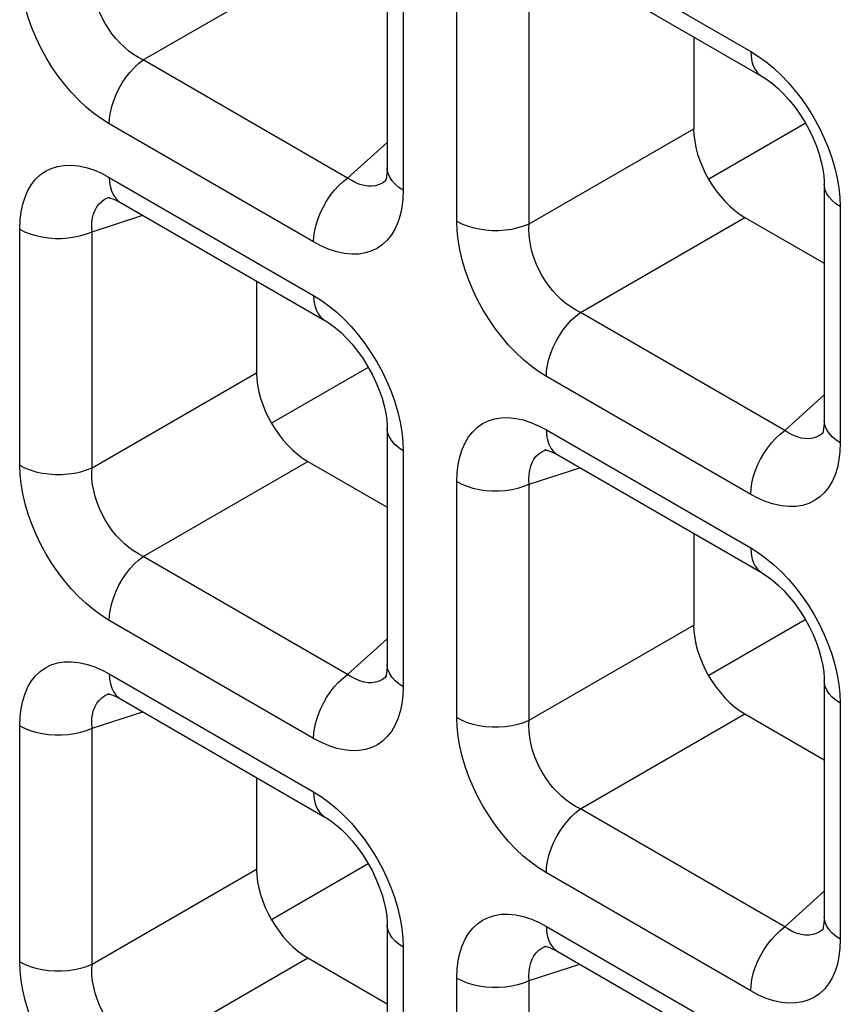
# Model space of a CAD drawing. Units: millimetres. Extents: x -39.8 to 38.7, y -40.8 to 37.2.
# Drawn here: x -6.1 to -3.8, y -15 to -12.3 of the extents above; entities that cross this region are included whole.
import ezdxf

# ---------------------------------------------------------------- set-up
doc = ezdxf.new("R2010")
doc.units = ezdxf.units.MM
doc.header["$LTSCALE"] = 16.335
doc.layers.get('0').update_dxf_attribs({"linetype": 'CONTINUOUS'})
doc.layers.add('DRAFT', color=7, linetype='CONTINUOUS')
doc.layers.add('RACCORDO', color=7, linetype='CONTINUOUS')

msp = doc.modelspace()

# ---------------------------------------------------------------- linework, layer by layer
at = {"color": 7, "linetype": 'CONTINUOUS'}
msp.add_line((-5.1353, -14.6095), (-5.4001, -14.7623), dxfattribs=at)
at = {"layer": 'DRAFT', "color": 7, "linetype": 'CONTINUOUS'}
for p, q in [((-3.9368, -12.5794), (-4.2015, -12.7322)), ((-5.1353, -13.2484), (-5.4001, -13.4012)), ((-3.9368, -13.9404), (-4.2015, -14.0933))]:
    msp.add_line(p, q, dxfattribs=at)
at = {"layer": 'RACCORDO', "color": 7, "linetype": 'CONTINUOUS'}
for p, q in [((-5.083, -12.0543), (-5.083, -12.7013)), ((-4.6155, -12.1272), (-4.0551, -12.4507)), ((-4.2426, -12.3425), (-4.2426, -12.5939)), ((-5.0854, -12.7349), (-5.0855, -12.735)), ((-3.8845, -12.7463), (-3.8845, -13.3934)), ((-5.8445, -12.7815), (-5.8443, -12.7814)), ((-5.8141, -12.7962), (-5.2537, -13.1198)), ((-4.1023, -12.837), (-3.8845, -12.9628)), ((-5.4412, -13.0115), (-5.4412, -13.2629)), ((-5.083, -13.4153), (-5.083, -14.0624)), ((-3.8868, -13.4269), (-3.887, -13.4271)), ((-4.646, -13.4735), (-4.6458, -13.4735)), ((-4.6155, -13.4882), (-4.0551, -13.8118)), ((-5.3008, -13.506), (-5.083, -13.6318)), ((-4.2426, -13.7035), (-4.2426, -13.9549)), ((-5.0854, -14.096), (-5.0855, -14.0961)), ((-3.8845, -14.1073), (-3.8845, -14.7544)), ((-5.8445, -14.1426), (-5.8443, -14.1425)), ((-5.8141, -14.1572), (-5.2537, -14.4808)), ((-4.1023, -14.1981), (-3.8845, -14.3238)), ((-5.4412, -14.3725), (-5.4412, -14.624)), ((-5.083, -14.7764), (-5.083, -15.4235)), ((-3.8868, -14.788), (-3.887, -14.7881)), ((-4.646, -14.8346), (-4.6458, -14.8345)), ((-5.3008, -14.8671), (-5.083, -14.9929)), ((-4.6155, -14.8493), (-4.0551, -15.1728))]:
    msp.add_line(p, q, dxfattribs=at)
at = {"layer": 'RACCORDO', "color": 250, "linetype": 'CONTINUOUS'}
for p, q in [((-4.6466, -12.0585), (-4.0862, -12.3821)), ((-5.0391, -12.1155), (-5.0391, -12.7626)), ((-5.752, -12.4055), (-5.3008, -12.145)), ((-4.8922, -12.8474), (-4.8922, -12.2003)), ((-4.6938, -12.8544), (-4.6938, -12.2073)), ((-5.1916, -12.7291), (-5.752, -12.4055)), ((-5.2847, -12.9044), (-5.8451, -12.5808)), ((-4.6938, -12.8544), (-4.2426, -12.5939)), ((-5.1916, -12.7291), (-5.083, -12.6313)), ((-5.8451, -12.7275), (-5.2847, -13.0511)), ((-5.0855, -12.735), (-5.0882, -12.7373)), ((-5.0391, -12.7626), (-5.04, -12.7869)), ((-5.8487, -12.783), (-5.8445, -12.7815)), ((-3.8414, -12.7822), (-3.8405, -12.8075)), ((-3.8405, -12.8075), (-3.8405, -13.4546)), ((-5.8924, -12.8763), (-5.7534, -12.8312)), ((-4.5534, -13.0975), (-4.1023, -12.837)), ((-6.0908, -13.5164), (-6.0908, -12.8693)), ((-5.8924, -13.5234), (-5.8924, -12.8763)), ((-3.993, -13.4211), (-4.5534, -13.0975)), ((-5.8924, -13.5234), (-5.4412, -13.2629)), ((-4.0862, -13.5964), (-4.6466, -13.2728)), ((-3.993, -13.4211), (-3.8845, -13.3233)), ((-4.6466, -13.4196), (-4.0862, -13.7431)), ((-3.887, -13.4271), (-3.8897, -13.4293)), ((-5.04, -13.4512), (-5.0391, -13.4766)), ((-3.8405, -13.4546), (-3.8415, -13.479)), ((-5.0391, -13.4766), (-5.0391, -14.1236)), ((-4.6501, -13.475), (-4.646, -13.4735)), ((-5.752, -13.7665), (-5.3008, -13.506)), ((-4.6938, -13.5684), (-4.5549, -13.5232)), ((-4.8922, -14.2084), (-4.8922, -13.5614)), ((-4.6938, -14.2154), (-4.6938, -13.5684)), ((-5.1916, -14.0901), (-5.752, -13.7665)), ((-5.2847, -14.2654), (-5.8451, -13.9419)), ((-4.6938, -14.2154), (-4.2426, -13.9549)), ((-5.1916, -14.0901), (-5.083, -13.9923)), ((-5.8451, -14.0886), (-5.2847, -14.4122)), ((-5.0855, -14.0961), (-5.0882, -14.0984)), ((-5.8487, -14.1441), (-5.8445, -14.1426)), ((-5.0391, -14.1236), (-5.04, -14.148)), ((-3.8414, -14.1432), (-3.8405, -14.1686)), ((-3.8405, -14.1686), (-3.8405, -14.8157)), ((-5.8924, -14.2374), (-5.7534, -14.1923)), ((-4.5534, -14.4586), (-4.1023, -14.1981)), ((-6.0908, -14.8775), (-6.0908, -14.2304)), ((-5.8924, -14.8845), (-5.8924, -14.2374)), ((-3.993, -14.7821), (-4.5534, -14.4586)), ((-5.8924, -14.8845), (-5.4412, -14.624)), ((-4.0862, -14.9575), (-4.6466, -14.6339)), ((-3.993, -14.7821), (-3.8845, -14.6844)), ((-4.6466, -14.7806), (-4.0862, -15.1042)), ((-3.887, -14.7881), (-3.8897, -14.7904)), ((-5.04, -14.8123), (-5.0391, -14.8376)), ((-3.8405, -14.8157), (-3.8415, -14.84)), ((-5.0391, -14.8376), (-5.0391, -15.4847)), ((-4.6501, -14.8361), (-4.646, -14.8346)), ((-5.752, -15.1276), (-5.3008, -14.8671)), ((-4.6938, -14.9294), (-4.5549, -14.8843)), ((-4.8922, -15.5695), (-4.8922, -14.9224)), ((-4.6938, -15.5765), (-4.6938, -14.9294))]:
    msp.add_line(p, q, dxfattribs=at)
for points in [[(-5.8451, -12.5808), (-5.8667, -12.5673), (-5.8878, -12.5519), (-5.9084, -12.5348), (-5.9287, -12.5158), (-5.9485, -12.495), (-5.9674, -12.4729), (-5.9854, -12.4495), (-6.0023, -12.4248), (-6.0181, -12.3992), (-6.0326, -12.3726), (-6.0459, -12.3451), (-6.0576, -12.3174), (-6.0676, -12.2893), (-6.076, -12.261), (-6.0825, -12.2334), (-6.0871, -12.2067), (-6.0899, -12.1807), (-6.0908, -12.1554)], [(-5.752, -12.4055), (-5.7654, -12.3985), (-5.7785, -12.3904), (-5.7913, -12.381), (-5.8037, -12.3706), (-5.8157, -12.3591), (-5.827, -12.3468), (-5.8377, -12.3336), (-5.8476, -12.3197), (-5.8567, -12.3051), (-5.865, -12.2898), (-5.8723, -12.2741), (-5.8786, -12.258), (-5.8838, -12.2416), (-5.8879, -12.2251), (-5.8908, -12.2088), (-5.8925, -12.1929), (-5.893, -12.1774), (-5.8924, -12.1624)], [(-4.0862, -12.3821), (-4.0646, -12.3956), (-4.0435, -12.411), (-4.0229, -12.4281)], [(-4.0862, -12.3821), (-4.0854, -12.3964), (-4.0831, -12.4096), (-4.0793, -12.4215), (-4.0741, -12.4319), (-4.0674, -12.4408), (-4.0596, -12.4478), (-4.0552, -12.4507)], [(-5.8451, -12.5808), (-5.8444, -12.5656), (-5.8421, -12.5498), (-5.8383, -12.5335), (-5.833, -12.517), (-5.8264, -12.5005), (-5.8185, -12.4843), (-5.8095, -12.4686), (-5.7994, -12.4537), (-5.7885, -12.4397), (-5.7768, -12.4269), (-5.7646, -12.4154), (-5.752, -12.4055)], [(-4.0229, -12.4281), (-4.0026, -12.4471), (-3.9828, -12.4679), (-3.9639, -12.49)], [(-3.9639, -12.49), (-3.946, -12.5134), (-3.929, -12.5381), (-3.9132, -12.5637), (-3.8987, -12.5902), (-3.8854, -12.6178), (-3.8737, -12.6455), (-3.8637, -12.6736)], [(-3.8637, -12.6736), (-3.8553, -12.7019), (-3.8488, -12.7295), (-3.8442, -12.7562), (-3.8414, -12.7822)], [(-6.0908, -12.8693), (-6.0898, -12.845), (-6.0871, -12.8222), (-6.0826, -12.801), (-6.0762, -12.7812), (-6.0681, -12.763), (-6.0584, -12.7468), (-6.0472, -12.7326), (-6.0343, -12.7204), (-6.02, -12.7105), (-6.0042, -12.7028), (-5.9871, -12.6974), (-5.9689, -12.6944), (-5.9496, -12.694), (-5.9293, -12.696), (-5.9086, -12.7004), (-5.8878, -12.7071), (-5.8666, -12.7161), (-5.8451, -12.7275)], [(-5.0391, -12.7626), (-5.0511, -12.7548), (-5.0614, -12.7462), (-5.0698, -12.7369), (-5.0762, -12.7272), (-5.0805, -12.717), (-5.0827, -12.7066), (-5.083, -12.7015)], [(-5.8451, -12.7275), (-5.8444, -12.7418), (-5.8421, -12.755), (-5.8383, -12.7669), (-5.833, -12.7774), (-5.8264, -12.7862), (-5.8185, -12.7933), (-5.8142, -12.7961)], [(-5.2847, -12.9044), (-5.284, -12.8892), (-5.2817, -12.8733), (-5.2778, -12.857), (-5.2726, -12.8405), (-5.266, -12.8241), (-5.2581, -12.8079), (-5.2491, -12.7922), (-5.239, -12.7773), (-5.228, -12.7633), (-5.2164, -12.7505), (-5.2042, -12.739), (-5.1916, -12.7291)], [(-5.1356, -12.7516), (-5.1466, -12.7499), (-5.1578, -12.7468), (-5.1691, -12.7422), (-5.1804, -12.7363), (-5.1916, -12.7291)], [(-5.0882, -12.7373), (-5.0962, -12.7429), (-5.1052, -12.7473), (-5.1148, -12.7502)], [(-5.1148, -12.7502), (-5.1249, -12.7517), (-5.1356, -12.7516)], [(-3.8405, -12.8075), (-3.8525, -12.7997), (-3.8628, -12.7911), (-3.8712, -12.7819), (-3.8777, -12.7721), (-3.882, -12.762), (-3.8842, -12.7516), (-3.8845, -12.7463)], [(-5.8924, -12.8763), (-5.893, -12.863), (-5.8925, -12.8503), (-5.8908, -12.8383), (-5.888, -12.8272), (-5.8841, -12.8171), (-5.879, -12.808), (-5.873, -12.8), (-5.8659, -12.7931), (-5.8578, -12.7875), (-5.8487, -12.783)], [(-5.04, -12.7869), (-5.0428, -12.8097), (-5.0473, -12.8309), (-5.0536, -12.8507), (-5.0617, -12.8689), (-5.0714, -12.8851), (-5.0827, -12.8993), (-5.0956, -12.9115), (-5.1099, -12.9214), (-5.1256, -12.9291), (-5.1428, -12.9346), (-5.161, -12.9375), (-5.1803, -12.938), (-5.2006, -12.9359), (-5.2213, -12.9315), (-5.2421, -12.9248), (-5.2632, -12.9158), (-5.2847, -12.9044)], [(-4.8922, -12.8474), (-4.8787, -12.8543), (-4.8638, -12.8602), (-4.8478, -12.8651), (-4.8309, -12.8688), (-4.8133, -12.8713), (-4.7953, -12.8726), (-4.7772, -12.8726), (-4.7593, -12.8713), (-4.7417, -12.8689), (-4.7248, -12.8652), (-4.7087, -12.8603), (-4.6938, -12.8544)], [(-4.6466, -13.2728), (-4.6681, -13.2593), (-4.6892, -13.244), (-4.7099, -13.2269), (-4.7302, -13.2078), (-4.75, -13.187), (-4.7689, -13.1649), (-4.7868, -13.1415), (-4.8038, -13.1168), (-4.8195, -13.0913), (-4.8341, -13.0647), (-4.8474, -13.0372), (-4.8591, -13.0094), (-4.8691, -12.9814), (-4.8775, -12.953), (-4.884, -12.9254), (-4.8886, -12.8987), (-4.8913, -12.8727), (-4.8922, -12.8474)], [(-6.0908, -12.8693), (-6.0772, -12.8763), (-6.0623, -12.8822), (-6.0463, -12.8871), (-6.0294, -12.8908), (-6.0118, -12.8933), (-5.9939, -12.8945), (-5.9758, -12.8945), (-5.9578, -12.8933), (-5.9402, -12.8908), (-5.9233, -12.8871), (-5.9073, -12.8823), (-5.8924, -12.8763)], [(-4.5534, -13.0975), (-4.5668, -13.0906), (-4.5799, -13.0824), (-4.5928, -13.0731), (-4.6052, -13.0626), (-4.6171, -13.0512), (-4.6285, -13.0388), (-4.6391, -13.0256), (-4.649, -13.0117), (-4.6581, -12.9971), (-4.6664, -12.9819), (-4.6737, -12.9661), (-4.6801, -12.95), (-4.6853, -12.9336), (-4.6894, -12.9171), (-4.6923, -12.9008), (-4.694, -12.8849), (-4.6945, -12.8694), (-4.6938, -12.8544)], [(-5.2847, -13.0511), (-5.2632, -13.0647), (-5.2421, -13.08), (-5.2215, -13.0971)], [(-5.2847, -13.0511), (-5.284, -13.0654), (-5.2817, -13.0786), (-5.2778, -13.0905), (-5.2726, -13.101), (-5.266, -13.1098), (-5.2581, -13.1169), (-5.2537, -13.1197)], [(-5.2215, -13.0971), (-5.2012, -13.1161), (-5.1813, -13.1369), (-5.1624, -13.1591)], [(-4.6466, -13.2728), (-4.6458, -13.2577), (-4.6435, -13.2418), (-4.6397, -13.2255), (-4.6345, -13.209), (-4.6278, -13.1925), (-4.62, -13.1763), (-4.6109, -13.1606), (-4.6009, -13.1457), (-4.5899, -13.1317), (-4.5782, -13.1189), (-4.566, -13.1075), (-4.5534, -13.0975)], [(-5.1624, -13.1591), (-5.1445, -13.1824), (-5.1275, -13.2071), (-5.1118, -13.2327), (-5.0972, -13.2593), (-5.0839, -13.2868), (-5.0723, -13.3145), (-5.0622, -13.3426)], [(-5.0622, -13.3426), (-5.0539, -13.3709), (-5.0473, -13.3985), (-5.0427, -13.4252), (-5.04, -13.4512)], [(-4.8922, -13.5614), (-4.8913, -13.537), (-4.8885, -13.5142), (-4.884, -13.493), (-4.8777, -13.4733), (-4.8696, -13.455), (-4.8599, -13.4388), (-4.8486, -13.4246), (-4.8357, -13.4124), (-4.8215, -13.4025), (-4.8057, -13.3948), (-4.7885, -13.3894), (-4.7703, -13.3864), (-4.751, -13.386), (-4.7307, -13.388), (-4.71, -13.3924), (-4.6892, -13.3991), (-4.6681, -13.4082), (-4.6466, -13.4196)], [(-3.8405, -13.4546), (-3.8525, -13.4468), (-3.8628, -13.4382), (-3.8712, -13.4289), (-3.8777, -13.4192), (-3.882, -13.409), (-3.8842, -13.3987), (-3.8845, -13.3935)], [(-5.0391, -13.4766), (-5.0511, -13.4687), (-5.0614, -13.4601), (-5.0698, -13.4509), (-5.0762, -13.4411), (-5.0805, -13.431), (-5.0827, -13.4206), (-5.083, -13.4154)], [(-4.6466, -13.4196), (-4.6458, -13.4339), (-4.6435, -13.4471), (-4.6397, -13.459), (-4.6345, -13.4694), (-4.6278, -13.4782), (-4.62, -13.4853), (-4.6156, -13.4882)], [(-4.0862, -13.5964), (-4.0854, -13.5812), (-4.0831, -13.5654), (-4.0793, -13.5491), (-4.0741, -13.5325), (-4.0674, -13.5161), (-4.0596, -13.4999), (-4.0505, -13.4842), (-4.0404, -13.4693), (-4.0295, -13.4553), (-4.0178, -13.4425), (-4.0056, -13.431), (-3.993, -13.4211)], [(-3.937, -13.4436), (-3.948, -13.4419), (-3.9593, -13.4388), (-3.9706, -13.4343), (-3.9819, -13.4283), (-3.993, -13.4211)], [(-3.8897, -13.4293), (-3.8977, -13.4349), (-3.9067, -13.4393), (-3.9162, -13.4423)], [(-3.9162, -13.4423), (-3.9264, -13.4437), (-3.937, -13.4436)], [(-4.6938, -13.5684), (-4.6945, -13.555), (-4.694, -13.5423), (-4.6923, -13.5304), (-4.6895, -13.5193), (-4.6855, -13.5091), (-4.6805, -13.5), (-4.6744, -13.492), (-4.6673, -13.4852), (-4.6592, -13.4795), (-4.6501, -13.475)], [(-3.8415, -13.479), (-3.8442, -13.5017), (-3.8487, -13.5229), (-3.8551, -13.5427), (-3.8632, -13.5609), (-3.8729, -13.5772), (-3.8842, -13.5913), (-3.897, -13.6035), (-3.9113, -13.6135), (-3.9271, -13.6211), (-3.9442, -13.6266), (-3.9624, -13.6296), (-3.9817, -13.63), (-4.0021, -13.6279), (-4.0227, -13.6235), (-4.0435, -13.6168), (-4.0647, -13.6078), (-4.0862, -13.5964)], [(-6.0908, -13.5164), (-6.0772, -13.5233), (-6.0623, -13.5293), (-6.0463, -13.5341), (-6.0294, -13.5378), (-6.0118, -13.5404), (-5.9939, -13.5416), (-5.9758, -13.5416), (-5.9578, -13.5404), (-5.9402, -13.5379), (-5.9233, -13.5342), (-5.9073, -13.5293), (-5.8924, -13.5234)], [(-5.8451, -13.9419), (-5.8667, -13.9283), (-5.8878, -13.913), (-5.9084, -13.8959), (-5.9287, -13.8768), (-5.9485, -13.856), (-5.9674, -13.8339), (-5.9854, -13.8105), (-6.0023, -13.7859), (-6.0181, -13.7603), (-6.0326, -13.7337), (-6.0459, -13.7062), (-6.0576, -13.6784), (-6.0676, -13.6504), (-6.076, -13.6221), (-6.0825, -13.5944), (-6.0871, -13.5678), (-6.0899, -13.5418), (-6.0908, -13.5164)], [(-5.752, -13.7665), (-5.7654, -13.7596), (-5.7785, -13.7514), (-5.7913, -13.7421), (-5.8037, -13.7317), (-5.8157, -13.7202), (-5.827, -13.7078), (-5.8377, -13.6947), (-5.8476, -13.6808), (-5.8567, -13.6662), (-5.865, -13.6509), (-5.8723, -13.6351), (-5.8786, -13.619), (-5.8838, -13.6026), (-5.8879, -13.5861), (-5.8908, -13.5698), (-5.8925, -13.5539), (-5.893, -13.5384), (-5.8924, -13.5234)], [(-4.8922, -13.5614), (-4.8787, -13.5683), (-4.8638, -13.5742), (-4.8478, -13.5791), (-4.8309, -13.5828), (-4.8133, -13.5853), (-4.7953, -13.5866), (-4.7772, -13.5866), (-4.7593, -13.5853), (-4.7417, -13.5828), (-4.7248, -13.5791), (-4.7087, -13.5743), (-4.6938, -13.5684)], [(-4.0862, -13.7431), (-4.0646, -13.7567), (-4.0435, -13.772), (-4.0229, -13.7891)], [(-4.0862, -13.7431), (-4.0854, -13.7574), (-4.0831, -13.7706), (-4.0793, -13.7825), (-4.0741, -13.793), (-4.0674, -13.8018), (-4.0596, -13.8089), (-4.0552, -13.8118)], [(-5.8451, -13.9419), (-5.8444, -13.9267), (-5.8421, -13.9108), (-5.8383, -13.8945), (-5.833, -13.878), (-5.8264, -13.8615), (-5.8185, -13.8454), (-5.8095, -13.8297), (-5.7994, -13.8147), (-5.7885, -13.8008), (-5.7768, -13.788), (-5.7646, -13.7765), (-5.752, -13.7665)], [(-4.0229, -13.7891), (-4.0026, -13.8082), (-3.9828, -13.829), (-3.9639, -13.8511)], [(-3.9639, -13.8511), (-3.946, -13.8745), (-3.929, -13.8991), (-3.9132, -13.9247), (-3.8987, -13.9513), (-3.8854, -13.9788), (-3.8737, -14.0066), (-3.8637, -14.0346)], [(-3.8637, -14.0346), (-3.8553, -14.0629), (-3.8488, -14.0906), (-3.8442, -14.1172), (-3.8414, -14.1432)], [(-6.0908, -14.2304), (-6.0898, -14.206), (-6.0871, -14.1833), (-6.0826, -14.1621), (-6.0762, -14.1423), (-6.0681, -14.1241), (-6.0584, -14.1078), (-6.0472, -14.0937), (-6.0343, -14.0815), (-6.02, -14.0715), (-6.0042, -14.0639), (-5.9871, -14.0584), (-5.9689, -14.0554), (-5.9496, -14.055), (-5.9293, -14.0571), (-5.9086, -14.0615), (-5.8878, -14.0682), (-5.8666, -14.0772), (-5.8451, -14.0886)], [(-5.8451, -14.0886), (-5.8444, -14.1029), (-5.8421, -14.1161), (-5.8383, -14.128), (-5.833, -14.1384), (-5.8264, -14.1473), (-5.8185, -14.1544), (-5.8142, -14.1572)], [(-5.0391, -14.1236), (-5.0511, -14.1158), (-5.0614, -14.1072), (-5.0698, -14.098), (-5.0762, -14.0882), (-5.0805, -14.0781), (-5.0827, -14.0677), (-5.083, -14.0625)], [(-5.2847, -14.2654), (-5.284, -14.2503), (-5.2817, -14.2344), (-5.2778, -14.2181), (-5.2726, -14.2016), (-5.266, -14.1851), (-5.2581, -14.1689), (-5.2491, -14.1532), (-5.239, -14.1383), (-5.228, -14.1243), (-5.2164, -14.1115), (-5.2042, -14.1001), (-5.1916, -14.0901)], [(-5.1356, -14.1126), (-5.1466, -14.111), (-5.1578, -14.1078), (-5.1691, -14.1033), (-5.1804, -14.0974), (-5.1916, -14.0901)], [(-5.1148, -14.1113), (-5.1249, -14.1127), (-5.1356, -14.1126)], [(-5.0882, -14.0984), (-5.0962, -14.104), (-5.1052, -14.1084), (-5.1148, -14.1113)], [(-3.8405, -14.1686), (-3.8525, -14.1608), (-3.8628, -14.1522), (-3.8712, -14.1429), (-3.8777, -14.1332), (-3.882, -14.123), (-3.8842, -14.1126), (-3.8845, -14.1074)], [(-5.8924, -14.2374), (-5.893, -14.224), (-5.8925, -14.2113), (-5.8908, -14.1994), (-5.888, -14.1883), (-5.8841, -14.1781), (-5.879, -14.169), (-5.873, -14.161), (-5.8659, -14.1542), (-5.8578, -14.1485), (-5.8487, -14.1441)], [(-5.04, -14.148), (-5.0428, -14.1708), (-5.0473, -14.192), (-5.0536, -14.2118), (-5.0617, -14.23), (-5.0714, -14.2462), (-5.0827, -14.2604), (-5.0956, -14.2726), (-5.1099, -14.2825), (-5.1256, -14.2902), (-5.1428, -14.2956), (-5.161, -14.2986), (-5.1803, -14.299), (-5.2006, -14.297), (-5.2213, -14.2926), (-5.2421, -14.2859), (-5.2632, -14.2768), (-5.2847, -14.2654)], [(-4.8922, -14.2084), (-4.8787, -14.2154), (-4.8638, -14.2213), (-4.8478, -14.2262), (-4.8309, -14.2299), (-4.8133, -14.2324), (-4.7953, -14.2336), (-4.7772, -14.2336), (-4.7593, -14.2324), (-4.7417, -14.2299), (-4.7248, -14.2262), (-4.7087, -14.2214), (-4.6938, -14.2154)], [(-4.6466, -14.6339), (-4.6681, -14.6203), (-4.6892, -14.605), (-4.7099, -14.5879), (-4.7302, -14.5689), (-4.75, -14.5481), (-4.7689, -14.5259), (-4.7868, -14.5026), (-4.8038, -14.4779), (-4.8195, -14.4523), (-4.8341, -14.4257), (-4.8474, -14.3982), (-4.8591, -14.3705), (-4.8691, -14.3424), (-4.8775, -14.3141), (-4.884, -14.2865), (-4.8886, -14.2598), (-4.8913, -14.2338), (-4.8922, -14.2084)], [(-4.5534, -14.4586), (-4.5668, -14.4516), (-4.5799, -14.4435), (-4.5928, -14.4341), (-4.6052, -14.4237), (-4.6171, -14.4122), (-4.6285, -14.3999), (-4.6391, -14.3867), (-4.649, -14.3728), (-4.6581, -14.3582), (-4.6664, -14.3429), (-4.6737, -14.3272), (-4.6801, -14.311), (-4.6853, -14.2946), (-4.6894, -14.2781), (-4.6923, -14.2619), (-4.694, -14.2459), (-4.6945, -14.2304), (-4.6938, -14.2154)], [(-6.0908, -14.2304), (-6.0772, -14.2373), (-6.0623, -14.2433), (-6.0463, -14.2481), (-6.0294, -14.2518), (-6.0118, -14.2543), (-5.9939, -14.2556), (-5.9758, -14.2556), (-5.9578, -14.2543), (-5.9402, -14.2519), (-5.9233, -14.2482), (-5.9073, -14.2433), (-5.8924, -14.2374)], [(-5.2847, -14.4122), (-5.2632, -14.4257), (-5.2421, -14.441), (-5.2215, -14.4581)], [(-5.2847, -14.4122), (-5.284, -14.4265), (-5.2817, -14.4397), (-5.2778, -14.4516), (-5.2726, -14.462), (-5.266, -14.4708), (-5.2581, -14.4779), (-5.2537, -14.4808)], [(-5.2215, -14.4581), (-5.2012, -14.4772), (-5.1813, -14.498), (-5.1624, -14.5201)], [(-4.6466, -14.6339), (-4.6458, -14.6187), (-4.6435, -14.6028), (-4.6397, -14.5865), (-4.6345, -14.57), (-4.6278, -14.5536), (-4.62, -14.5374), (-4.6109, -14.5217), (-4.6009, -14.5068), (-4.5899, -14.4928), (-4.5782, -14.48), (-4.566, -14.4685), (-4.5534, -14.4586)], [(-5.1624, -14.5201), (-5.1445, -14.5435), (-5.1275, -14.5682), (-5.1118, -14.5937), (-5.0972, -14.6203), (-5.0839, -14.6478), (-5.0723, -14.6756), (-5.0622, -14.7036)], [(-5.0622, -14.7036), (-5.0539, -14.732), (-5.0473, -14.7596), (-5.0427, -14.7863), (-5.04, -14.8123)], [(-4.8922, -14.9224), (-4.8913, -14.8981), (-4.8885, -14.8753), (-4.884, -14.8541), (-4.8777, -14.8343), (-4.8696, -14.8161), (-4.8599, -14.7999), (-4.8486, -14.7857), (-4.8357, -14.7735), (-4.8215, -14.7636), (-4.8057, -14.7559), (-4.7885, -14.7504), (-4.7703, -14.7475), (-4.751, -14.747), (-4.7307, -14.7491), (-4.71, -14.7535), (-4.6892, -14.7602), (-4.6681, -14.7692), (-4.6466, -14.7806)], [(-3.8405, -14.8157), (-3.8525, -14.8078), (-3.8628, -14.7993), (-3.8712, -14.79), (-3.8777, -14.7802), (-3.882, -14.7701), (-3.8842, -14.7597), (-3.8845, -14.7545)], [(-5.0391, -14.8376), (-5.0511, -14.8298), (-5.0614, -14.8212), (-5.0698, -14.812), (-5.0762, -14.8022), (-5.0805, -14.792), (-5.0827, -14.7817), (-5.083, -14.7764)], [(-4.6466, -14.7806), (-4.6458, -14.7949), (-4.6435, -14.8081), (-4.6397, -14.82), (-4.6345, -14.8305), (-4.6278, -14.8393), (-4.62, -14.8464), (-4.6156, -14.8492)], [(-4.0862, -14.9575), (-4.0854, -14.9423), (-4.0831, -14.9264), (-4.0793, -14.9101), (-4.0741, -14.8936), (-4.0674, -14.8771), (-4.0596, -14.8609), (-4.0505, -14.8453), (-4.0404, -14.8303), (-4.0295, -14.8164), (-4.0178, -14.8035), (-4.0056, -14.7921), (-3.993, -14.7821)], [(-3.937, -14.8046), (-3.948, -14.803), (-3.9593, -14.7999), (-3.9706, -14.7953), (-3.9819, -14.7894), (-3.993, -14.7821)], [(-3.8897, -14.7904), (-3.8977, -14.796), (-3.9067, -14.8004), (-3.9162, -14.8033)], [(-3.9162, -14.8033), (-3.9264, -14.8047), (-3.937, -14.8046)], [(-4.6938, -14.9294), (-4.6945, -14.9161), (-4.694, -14.9034), (-4.6923, -14.8914), (-4.6895, -14.8803), (-4.6855, -14.8702), (-4.6805, -14.8611), (-4.6744, -14.8531), (-4.6673, -14.8462), (-4.6592, -14.8406), (-4.6501, -14.8361)], [(-3.8415, -14.84), (-3.8442, -14.8628), (-3.8487, -14.884), (-3.8551, -14.9038), (-3.8632, -14.922), (-3.8729, -14.9382), (-3.8842, -14.9524), (-3.897, -14.9646), (-3.9113, -14.9745), (-3.9271, -14.9822), (-3.9442, -14.9876), (-3.9624, -14.9906), (-3.9817, -14.991), (-4.0021, -14.989), (-4.0227, -14.9846), (-4.0435, -14.9779), (-4.0647, -14.9689), (-4.0862, -14.9575)], [(-6.0908, -14.8775), (-6.0772, -14.8844), (-6.0623, -14.8903), (-6.0463, -14.8952), (-6.0294, -14.8989), (-6.0118, -14.9014), (-5.9939, -14.9027), (-5.9758, -14.9027), (-5.9578, -14.9014), (-5.9402, -14.8989), (-5.9233, -14.8952), (-5.9073, -14.8904), (-5.8924, -14.8845)], [(-5.8451, -15.3029), (-5.8667, -15.2894), (-5.8878, -15.2741), (-5.9084, -15.2569), (-5.9287, -15.2379), (-5.9485, -15.2171), (-5.9674, -15.195), (-5.9854, -15.1716), (-6.0023, -15.1469), (-6.0181, -15.1213), (-6.0326, -15.0948), (-6.0459, -15.0673), (-6.0576, -15.0395), (-6.0676, -15.0114), (-6.076, -14.9831), (-6.0825, -14.9555), (-6.0871, -14.9288), (-6.0899, -14.9028), (-6.0908, -14.8775)], [(-5.752, -15.1276), (-5.7654, -15.1207), (-5.7785, -15.1125), (-5.7913, -15.1031), (-5.8037, -15.0927), (-5.8157, -15.0813), (-5.827, -15.0689), (-5.8377, -15.0557), (-5.8476, -15.0418), (-5.8567, -15.0272), (-5.865, -15.012), (-5.8723, -14.9962), (-5.8786, -14.9801), (-5.8838, -14.9637), (-5.8879, -14.9472), (-5.8908, -14.9309), (-5.8925, -14.915), (-5.893, -14.8995), (-5.8924, -14.8845)], [(-4.8922, -14.9224), (-4.8787, -14.9293), (-4.8638, -14.9353), (-4.8478, -14.9401), (-4.8309, -14.9438), (-4.8133, -14.9464), (-4.7953, -14.9476), (-4.7772, -14.9476), (-4.7593, -14.9464), (-4.7417, -14.9439), (-4.7248, -14.9402), (-4.7087, -14.9353), (-4.6938, -14.9294)]]:
    msp.add_lwpolyline(points, dxfattribs=at)
at = {"layer": 'RACCORDO', "color": 7, "linetype": 'CONTINUOUS'}
for points in [[(-4.0552, -12.4507), (-4.0532, -12.4519), (-4.04, -12.4604), (-4.0259, -12.471), (-4.011, -12.4839), (-3.9957, -12.4989), (-3.9805, -12.5158), (-3.9657, -12.5343), (-3.9514, -12.5544), (-3.9382, -12.5755), (-3.9261, -12.5974), (-3.9153, -12.6198), (-3.9061, -12.642), (-3.8986, -12.6639), (-3.8927, -12.685), (-3.8885, -12.7047), (-3.8858, -12.7229), (-3.8846, -12.7392), (-3.8845, -12.7463)], [(-5.083, -12.7015), (-5.0832, -12.7087), (-5.0838, -12.7174), (-5.0848, -12.7248), (-5.0861, -12.7309), (-5.0874, -12.7353), (-5.0884, -12.7378), (-5.0885, -12.7381)], [(-5.8478, -12.7823), (-5.8488, -12.7825), (-5.8494, -12.7825), (-5.8484, -12.7826), (-5.8458, -12.783), (-5.8416, -12.784), (-5.8358, -12.7859), (-5.8289, -12.7886), (-5.8212, -12.7923), (-5.8142, -12.7961)], [(-5.2537, -13.1197), (-5.2517, -13.1209), (-5.2386, -13.1294), (-5.2244, -13.1401), (-5.2096, -13.1529), (-5.1943, -13.1679), (-5.1791, -13.1848), (-5.1642, -13.2034), (-5.15, -13.2234), (-5.1367, -13.2446), (-5.1246, -13.2665), (-5.1139, -13.2888), (-5.1047, -13.3111), (-5.0971, -13.3329), (-5.0912, -13.354), (-5.087, -13.3737), (-5.0844, -13.3919), (-5.0832, -13.4082), (-5.083, -13.4154)], [(-3.8845, -13.3935), (-3.8846, -13.4007), (-3.8853, -13.4094), (-3.8863, -13.4169), (-3.8876, -13.423), (-3.8889, -13.4273), (-3.8899, -13.4298), (-3.89, -13.4302)], [(-4.6493, -13.4744), (-4.6503, -13.4745), (-4.6509, -13.4746), (-4.6499, -13.4746), (-4.6473, -13.475), (-4.643, -13.476), (-4.6372, -13.4779), (-4.6304, -13.4806), (-4.6227, -13.4843), (-4.6156, -13.4882)], [(-4.0552, -13.8118), (-4.0532, -13.8129), (-4.04, -13.8214), (-4.0259, -13.8321), (-4.011, -13.8449), (-3.9957, -13.8599), (-3.9805, -13.8768), (-3.9657, -13.8954), (-3.9514, -13.9155), (-3.9382, -13.9366), (-3.9261, -13.9585), (-3.9153, -13.9808), (-3.9061, -14.0031), (-3.8986, -14.0249), (-3.8927, -14.046), (-3.8885, -14.0658), (-3.8858, -14.084), (-3.8846, -14.1003), (-3.8845, -14.1074)], [(-5.083, -14.0625), (-5.0832, -14.0698), (-5.0838, -14.0784), (-5.0848, -14.0859), (-5.0861, -14.092), (-5.0874, -14.0963), (-5.0884, -14.0989), (-5.0885, -14.0992)], [(-5.8478, -14.1434), (-5.8488, -14.1435), (-5.8494, -14.1436), (-5.8484, -14.1437), (-5.8458, -14.144), (-5.8416, -14.1451), (-5.8358, -14.1469), (-5.8289, -14.1497), (-5.8212, -14.1533), (-5.8142, -14.1572)], [(-5.2537, -14.4808), (-5.2517, -14.482), (-5.2386, -14.4904), (-5.2244, -14.5011), (-5.2096, -14.514), (-5.1943, -14.529), (-5.1791, -14.5459), (-5.1642, -14.5644), (-5.15, -14.5845), (-5.1367, -14.6056), (-5.1246, -14.6275), (-5.1139, -14.6499), (-5.1047, -14.6721), (-5.0971, -14.694), (-5.0912, -14.715), (-5.087, -14.7348), (-5.0844, -14.753), (-5.0832, -14.7693), (-5.083, -14.7764)], [(-3.8845, -14.7545), (-3.8846, -14.7618), (-3.8853, -14.7705), (-3.8863, -14.7779), (-3.8876, -14.784), (-3.8889, -14.7884), (-3.8899, -14.7909), (-3.89, -14.7912)], [(-4.6493, -14.8354), (-4.6503, -14.8356), (-4.6509, -14.8356), (-4.6499, -14.8357), (-4.6473, -14.8361), (-4.643, -14.8371), (-4.6372, -14.8389), (-4.6304, -14.8417), (-4.6227, -14.8454), (-4.6156, -14.8492)]]:
    msp.add_lwpolyline(points, dxfattribs=at)
for centre in [(-4.1002, -12.6737), (-5.2987, -13.3427), (-4.1002, -14.0348), (-5.2987, -14.7038)]:
    msp.add_ellipse(centre, major_axis=(-0.1, 0.1732), ratio=0.585971, start_param=0.792775, end_param=2.348718, dxfattribs=at)

doc.saveas('drawing.dxf')
